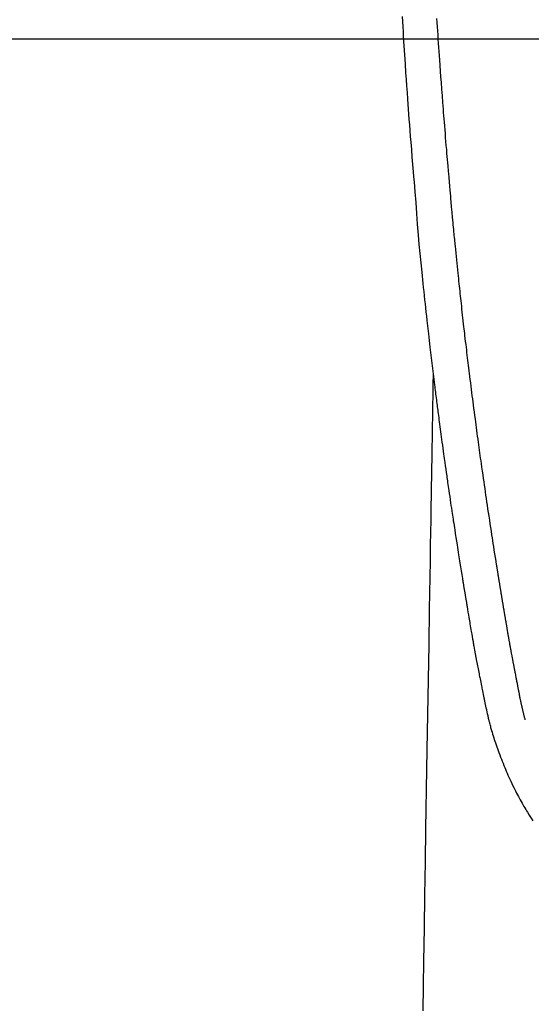
# Model space of a CAD drawing. Extents: x 83844 to 110317, y -33085 to -24215.
# Drawn here: x 99514 to 99544, y -26231 to -26174 of the extents above; entities that cross this region are included whole.
import ezdxf

# ---------------------------------------------------------------- set-up
doc = ezdxf.new("R2010")
doc.units = 0
doc.header["$LTSCALE"] = 50
doc.header["$MEASUREMENT"] = 0
doc.layers.get('0').update_dxf_attribs({"linetype": 'CONTINUOUS'})
for name, color, linetype in [('126-甲板', 2, 'CONTINUOUS'), ('150-機器', 8, 'CONTINUOUS'), ('160-文字', 254, 'CONTINUOUS')]:
    doc.layers.add(name, color=color, linetype=linetype)
doc.styles.add('KH001', font='txt')
doc.dimstyles.new('KH1xx030', dxfattribs={"dimscale": 30, "dimtxt": 2, "dimasz": 0.6, "dimexe": 0.3, "dimexo": 1.2, "dimgap": 0.5, "dimtad": 3, "dimdec": 1, "dimdsep": 46, "dimlunit": 6, "dimtxsty": 'KH001', "dimblk": 'DOT', "dimcen": 1, "dimdle": 1, "dimclrd": 256, "dimclre": 256, "dimclrt": 256, "dimadec": 0, "dimazin": 0, "dimtfac": 1, "dimtdec": 1, "dimtix": 1, "dimtmove": 2, "dimatfit": 3, "dimldrblk": 'CLOSEDBLANK', "dimfxl": 1, "dimtolj": 1, "dimtzin": 0, "dimlwd": -1, "dimlwe": -1, "dimarcsym": 0})

# ---------------------------------------------------------------- blocks, each defined once
blk = doc.blocks.new('F402_H')
at = {"layer": '150-機器', "color": 13, "linetype": 'Continuous'}
for points in [[(23.152, -53.891), (23.135, -54.182), (23.117, -54.474), (23.1, -54.765), (23.082, -55.056), (23.05, -55.579), (23.016, -56.101), (22.982, -56.624), (22.947, -57.146), (22.921, -57.53), (22.895, -57.913), (22.867, -58.297), (22.84, -58.68), (22.819, -58.969), (22.797, -59.258), (22.776, -59.547), (22.754, -59.835), (22.728, -60.17), (22.703, -60.505), (22.677, -60.839), (22.65, -61.174), (22.616, -61.606), (22.581, -62.039), (22.545, -62.472), (22.509, -62.904), (22.484, -63.19), (22.458, -63.476), (22.434, -63.761), (22.41, -64.047), (22.363, -64.676), (22.32, -65.304), (22.277, -65.933), (22.228, -66.561), (22.18, -67.099), (22.127, -67.636), (22.071, -68.172), (22.015, -68.709), (21.992, -68.931), (21.969, -69.153), (21.946, -69.376), (21.922, -69.598), (21.897, -69.838), (21.871, -70.078), (21.846, -70.318), (21.82, -70.557), (21.794, -70.796), (21.768, -71.035), (21.741, -71.274), (21.715, -71.513), (21.627, -72.288), (21.537, -73.062), (21.445, -73.836), (21.352, -74.61), (21.332, -74.772), (21.312, -74.934), (21.292, -75.096), (21.272, -75.257), (21.259, -75.363), (21.246, -75.468), (21.232, -75.573), (21.219, -75.678), (21.205, -75.788), (21.191, -75.897), (21.177, -76.007), (21.163, -76.116), (21.15, -76.222), (21.136, -76.327), (21.123, -76.432), (21.109, -76.538), (21.097, -76.631), (21.085, -76.723), (21.073, -76.816), (21.06, -76.909), (21.044, -77.031), (21.029, -77.154), (21.013, -77.276), (20.997, -77.399), (20.978, -77.542), (20.958, -77.686), (20.939, -77.83), (20.92, -77.973), (20.899, -78.125), (20.879, -78.278), (20.859, -78.43), (20.838, -78.583), (20.814, -78.756), (20.79, -78.93), (20.766, -79.103), (20.742, -79.277), (20.725, -79.4), (20.708, -79.523), (20.691, -79.645), (20.674, -79.768), (20.646, -79.959), (20.619, -80.15), (20.592, -80.341), (20.565, -80.531), (20.551, -80.628), (20.537, -80.724), (20.524, -80.82), (20.51, -80.916), (20.493, -81.033), (20.476, -81.149), (20.459, -81.266), (20.442, -81.382), (20.416, -81.562), (20.389, -81.741), (20.363, -81.921), (20.336, -82.1), (20.314, -82.253), (20.291, -82.406), (20.268, -82.559), (20.245, -82.712), (20.228, -82.822), (20.211, -82.931), (20.195, -83.041), (20.178, -83.151), (20.158, -83.281), (20.138, -83.411), (20.118, -83.541), (20.098, -83.671), (20.065, -83.888), (20.031, -84.105), (19.997, -84.322), (19.963, -84.539), (19.941, -84.682), (19.918, -84.825), (19.895, -84.969), (19.873, -85.112), (19.854, -85.232), (19.834, -85.353), (19.815, -85.473), (19.796, -85.593), (19.76, -85.817), (19.723, -86.041), (19.687, -86.265), (19.65, -86.49), (19.64, -86.551), (19.63, -86.613), (19.62, -86.674), (19.61, -86.736), (19.563, -87.024), (19.516, -87.312), (19.468, -87.6), (19.42, -87.888), (19.41, -87.946), (19.4, -88.005), (19.391, -88.063), (19.381, -88.121), (19.355, -88.279), (19.328, -88.436), (19.302, -88.593), (19.275, -88.751), (19.259, -88.845), (19.243, -88.939), (19.227, -89.033), (19.211, -89.127), (19.193, -89.236), (19.174, -89.345), (19.155, -89.455), (19.137, -89.564), (19.111, -89.712), (19.086, -89.859), (19.06, -90.006), (19.034, -90.154), (19.022, -90.221), (19.01, -90.288), (18.998, -90.356), (18.986, -90.423), (18.947, -90.638), (18.908, -90.852), (18.868, -91.067), (18.828, -91.281), (18.812, -91.37), (18.795, -91.459), (18.778, -91.549), (18.761, -91.638), (18.742, -91.734), (18.723, -91.829), (18.705, -91.925), (18.686, -92.021), (18.671, -92.094), (18.657, -92.166), (18.643, -92.239), (18.628, -92.312), (18.608, -92.412), (18.587, -92.513), (18.567, -92.613), (18.546, -92.713), (18.531, -92.786), (18.516, -92.86), (18.501, -92.933), (18.486, -93.006), (18.465, -93.11), (18.443, -93.214), (18.421, -93.318), (18.4, -93.422), (18.39, -93.468), (18.381, -93.514), (18.371, -93.56), (18.362, -93.606), (18.342, -93.701), (18.322, -93.796), (18.302, -93.891), (18.282, -93.987), (18.271, -94.038), (18.261, -94.088), (18.25, -94.139), (18.239, -94.19), (18.225, -94.253), (18.211, -94.315), (18.197, -94.378), (18.183, -94.44), (18.172, -94.491), (18.16, -94.542), (18.148, -94.592), (18.136, -94.643), (18.128, -94.677), (18.119, -94.71), (18.111, -94.744), (18.102, -94.778), (18.093, -94.813), (18.085, -94.848), (18.076, -94.884), (18.067, -94.919)], [(16.002, -94.681), (16.013, -94.637), (16.025, -94.594), (16.036, -94.551), (16.048, -94.507), (16.055, -94.481), (16.061, -94.455), (16.068, -94.429), (16.075, -94.403), (16.083, -94.37), (16.091, -94.338), (16.099, -94.306), (16.107, -94.274), (16.115, -94.241), (16.123, -94.209), (16.131, -94.177), (16.139, -94.144), (16.148, -94.105), (16.157, -94.065), (16.166, -94.026), (16.175, -93.987), (16.183, -93.955), (16.19, -93.923), (16.197, -93.891), (16.204, -93.859), (16.213, -93.82), (16.222, -93.781), (16.231, -93.742), (16.239, -93.702), (16.246, -93.672), (16.252, -93.642), (16.259, -93.611), (16.265, -93.581), (16.273, -93.544), (16.28, -93.508), (16.288, -93.472), (16.295, -93.435), (16.307, -93.374), (16.32, -93.312), (16.332, -93.251), (16.344, -93.19), (16.353, -93.142), (16.363, -93.095), (16.372, -93.048), (16.381, -93), (16.389, -92.955), (16.398, -92.911), (16.406, -92.866), (16.415, -92.821), (16.424, -92.775), (16.432, -92.728), (16.441, -92.682), (16.45, -92.636), (16.46, -92.579), (16.471, -92.523), (16.481, -92.466), (16.492, -92.409), (16.501, -92.358), (16.51, -92.307), (16.52, -92.256), (16.53, -92.205), (16.543, -92.14), (16.556, -92.075), (16.57, -92.009), (16.583, -91.944), (16.593, -91.893), (16.603, -91.843), (16.613, -91.792), (16.622, -91.742), (16.63, -91.7), (16.638, -91.658), (16.646, -91.617), (16.654, -91.575), (16.663, -91.531), (16.671, -91.486), (16.68, -91.442), (16.688, -91.398), (16.695, -91.361), (16.702, -91.324), (16.709, -91.287), (16.716, -91.25), (16.723, -91.211), (16.73, -91.173), (16.738, -91.135), (16.745, -91.096), (16.751, -91.065), (16.757, -91.034), (16.763, -91.004), (16.769, -90.973), (16.784, -90.893), (16.798, -90.813), (16.813, -90.733), (16.828, -90.653), (16.831, -90.634), (16.835, -90.614), (16.839, -90.594), (16.843, -90.574), (16.852, -90.522), (16.862, -90.471), (16.871, -90.42), (16.881, -90.368), (16.889, -90.32), (16.898, -90.271), (16.906, -90.222), (16.914, -90.174), (16.921, -90.136), (16.928, -90.097), (16.935, -90.059), (16.941, -90.021), (16.946, -89.993), (16.951, -89.965), (16.956, -89.937), (16.961, -89.909), (16.97, -89.862), (16.978, -89.815), (16.986, -89.768), (16.994, -89.721), (17.005, -89.658), (17.016, -89.595), (17.027, -89.532), (17.038, -89.469), (17.045, -89.426), (17.053, -89.384), (17.06, -89.341), (17.067, -89.299), (17.074, -89.261), (17.08, -89.223), (17.087, -89.185), (17.093, -89.147), (17.098, -89.116), (17.103, -89.085), (17.109, -89.054), (17.114, -89.023), (17.119, -88.992), (17.125, -88.961), (17.13, -88.93), (17.136, -88.899), (17.143, -88.859), (17.149, -88.819), (17.156, -88.779), (17.163, -88.739), (17.169, -88.705), (17.174, -88.672), (17.18, -88.638), (17.186, -88.605), (17.193, -88.563), (17.2, -88.521), (17.207, -88.478), (17.214, -88.436), (17.219, -88.407), (17.224, -88.379), (17.229, -88.35), (17.234, -88.321), (17.241, -88.276), (17.249, -88.231), (17.256, -88.187), (17.264, -88.142), (17.271, -88.098), (17.279, -88.053), (17.286, -88.009), (17.293, -87.965), (17.301, -87.922), (17.307, -87.88), (17.314, -87.838), (17.321, -87.796), (17.328, -87.754), (17.335, -87.711), (17.342, -87.669), (17.349, -87.627), (17.356, -87.584), (17.363, -87.542), (17.37, -87.5), (17.377, -87.458), (17.382, -87.429), (17.387, -87.4), (17.391, -87.371), (17.396, -87.342), (17.402, -87.305), (17.409, -87.267), (17.415, -87.229), (17.421, -87.192), (17.427, -87.154), (17.434, -87.116), (17.44, -87.079), (17.446, -87.041), (17.452, -87.006), (17.458, -86.971), (17.463, -86.936), (17.469, -86.9), (17.475, -86.863), (17.481, -86.825), (17.487, -86.787), (17.493, -86.75), (17.5, -86.706), (17.507, -86.662), (17.515, -86.617), (17.522, -86.573), (17.527, -86.54), (17.533, -86.507), (17.538, -86.475), (17.544, -86.442), (17.549, -86.409), (17.554, -86.375), (17.559, -86.342), (17.565, -86.309), (17.569, -86.28), (17.574, -86.252), (17.579, -86.223), (17.584, -86.194), (17.59, -86.155), (17.596, -86.115), (17.602, -86.075), (17.609, -86.036), (17.614, -86), (17.62, -85.965), (17.626, -85.93), (17.632, -85.894), (17.636, -85.865), (17.641, -85.837), (17.646, -85.808), (17.651, -85.779), (17.657, -85.739), (17.664, -85.698), (17.67, -85.657), (17.676, -85.617), (17.681, -85.586), (17.686, -85.555), (17.691, -85.523), (17.696, -85.492), (17.731, -85.277), (17.765, -85.061), (17.798, -84.845), (17.832, -84.629), (17.858, -84.461), (17.885, -84.293), (17.911, -84.125), (17.937, -83.956), (17.97, -83.741), (18.003, -83.526), (18.036, -83.311), (18.068, -83.096), (18.101, -82.881), (18.133, -82.666), (18.165, -82.451), (18.197, -82.236), (18.226, -82.043), (18.254, -81.85), (18.283, -81.657), (18.311, -81.464), (18.339, -81.271), (18.367, -81.079), (18.395, -80.886), (18.422, -80.694), (18.454, -80.474), (18.486, -80.253), (18.517, -80.033), (18.548, -79.812), (18.569, -79.659), (18.591, -79.507), (18.612, -79.354), (18.633, -79.201), (18.655, -79.044), (18.676, -78.888), (18.698, -78.731), (18.72, -78.575), (18.743, -78.407), (18.765, -78.24), (18.788, -78.073), (18.81, -77.905), (18.833, -77.738), (18.855, -77.571), (18.877, -77.403), (18.899, -77.236), (18.926, -77.032), (18.953, -76.828), (18.98, -76.623), (19.007, -76.419), (19.03, -76.241), (19.053, -76.063), (19.075, -75.885), (19.098, -75.707), (19.122, -75.515), (19.147, -75.322), (19.171, -75.13), (19.195, -74.937), (19.216, -74.771), (19.237, -74.604), (19.257, -74.438), (19.277, -74.271), (19.295, -74.127), (19.312, -73.983), (19.33, -73.839), (19.347, -73.695), (19.366, -73.54), (19.385, -73.385), (19.403, -73.23), (19.422, -73.075), (19.442, -72.906), (19.462, -72.736), (19.482, -72.567), (19.502, -72.397), (19.516, -72.268), (19.531, -72.139), (19.546, -72.01), (19.56, -71.881), (19.58, -71.712), (19.599, -71.543), (19.618, -71.374), (19.637, -71.205), (19.656, -71.036), (19.675, -70.867), (19.693, -70.698), (19.712, -70.529), (19.728, -70.386), (19.744, -70.243), (19.759, -70.1), (19.775, -69.957), (19.79, -69.815), (19.805, -69.672), (19.821, -69.529), (19.836, -69.386), (19.852, -69.232), (19.868, -69.078), (19.884, -68.924), (19.901, -68.771), (19.92, -68.581), (19.94, -68.391), (19.96, -68.201), (19.979, -68.011), (20, -67.808), (20.02, -67.606), (20.041, -67.404), (20.061, -67.202), (20.071, -67.104), (20.081, -67.007), (20.09, -66.909), (20.1, -66.812), (20.111, -66.705), (20.121, -66.598), (20.132, -66.491), (20.142, -66.384), (20.155, -66.248), (20.168, -66.111), (20.18, -65.975), (20.193, -65.838), (20.22, -65.537), (20.248, -65.236), (20.275, -64.935), (20.302, -64.634), (20.317, -64.466), (20.332, -64.299), (20.347, -64.132), (20.361, -63.965), (20.383, -63.721), (20.404, -63.476), (20.426, -63.231), (20.447, -62.987), (20.457, -62.876), (20.467, -62.764), (20.476, -62.653), (20.486, -62.542), (20.501, -62.365), (20.516, -62.187), (20.531, -62.009), (20.546, -61.832), (20.565, -61.599), (20.585, -61.366), (20.604, -61.133), (20.624, -60.9), (20.642, -60.679), (20.66, -60.458), (20.678, -60.237), (20.695, -60.016), (20.711, -59.828), (20.726, -59.64), (20.74, -59.453), (20.755, -59.265), (20.785, -58.879), (20.814, -58.493), (20.843, -58.108), (20.872, -57.722), (20.896, -57.392), (20.92, -57.063), (20.944, -56.733), (20.968, -56.403), (20.985, -56.162), (21.002, -55.921), (21.018, -55.679), (21.035, -55.438), (21.051, -55.197), (21.067, -54.957), (21.083, -54.716), (21.098, -54.475), (21.114, -54.235), (21.13, -53.995)], [(21.352, -74.61), (21.362, -75.228), (21.372, -75.846), (21.382, -76.463), (21.392, -77.081), (21.402, -77.697), (21.412, -78.314), (21.423, -78.931), (21.433, -79.548), (21.441, -80.068), (21.45, -80.588), (21.458, -81.108), (21.467, -81.628), (21.479, -82.358), (21.491, -83.087), (21.503, -83.816), (21.515, -84.546), (21.53, -85.479), (21.545, -86.412), (21.561, -87.344), (21.576, -88.277), (21.609, -90.313), (21.643, -92.349), (21.676, -94.385), (21.71, -96.421), (21.729, -97.57), (21.747, -98.719), (21.766, -99.867), (21.785, -101.016), (21.817, -102.937), (21.848, -104.857), (21.88, -106.778), (21.911, -108.699), (21.935, -110.131), (21.958, -111.564)], [(18.064, -94.933), (18.046, -94.998), (18.029, -95.062), (18.012, -95.127), (17.994, -95.191), (17.963, -95.301), (17.932, -95.409), (17.899, -95.518), (17.866, -95.626), (17.835, -95.727), (17.802, -95.828), (17.769, -95.928), (17.736, -96.028), (17.698, -96.138), (17.66, -96.248), (17.621, -96.357), (17.582, -96.466), (17.535, -96.594), (17.486, -96.723), (17.437, -96.85), (17.388, -96.978), (17.341, -97.095), (17.293, -97.212), (17.245, -97.329), (17.197, -97.445), (17.15, -97.559), (17.102, -97.672), (17.054, -97.785), (17.005, -97.898), (16.951, -98.018), (16.897, -98.138), (16.841, -98.257), (16.785, -98.376), (16.716, -98.519), (16.646, -98.661), (16.575, -98.803), (16.502, -98.943), (16.399, -99.137), (16.294, -99.33), (16.187, -99.521), (16.077, -99.711), (16.027, -99.797), (15.977, -99.882), (15.926, -99.966), (15.875, -100.051), (15.771, -100.218), (15.665, -100.385), (15.557, -100.55)]]:
    blk.add_lwpolyline(points, dxfattribs=at)
blk = doc.blocks.new('_ClosedBlank')
at = {"color": 0, "linetype": 'ByBlock', "lineweight": -2}
for p, q in [((-1, 0.1667), (0, 0)), ((-1, 0.1667), (-1, -0.1667)), ((0, 0), (-1, -0.1667))]:
    blk.add_line(p, q, dxfattribs=at)
blk = doc.blocks.new('_Dot')
at = {"color": 0, "linetype": 'ByBlock', "lineweight": -2}
blk.add_line((-0.5, 0), (-1, 0), dxfattribs=at)
at = {"color": 0, "linetype": 'ByBlock', "const_width": 0.5}
blk.add_lwpolyline([(-0.25, 0, 1), (0.25, 0, 1)], format="xyb", close=True, dxfattribs=at)

msp = doc.modelspace()

# ---------------------------------------------------------------- linework, layer by layer
at = {"layer": '126-甲板', "linetype": 'Continuous'}
msp.add_lwpolyline([(99949.776, -26175.058), (99169.776, -26175.058, 0.414214), (99159.776, -26185.058), (99159.776, -26600.058, 0.414214), (99169.776, -26610.058), (99949.776, -26610.058, 0.414214), (99959.776, -26600.058), (99959.776, -26185.058, 0.414214)], format="xyb", close=True, dxfattribs=at)

# ---------------------------------------------------------------- block references
at = {"layer": '150-機器', "xscale": -1}
msp.add_blockref('F402_H', (99559.784, -26119.866), dxfattribs=at)

# ---------------------------------------------------------------- leaders
at = {"layer": '160-文字'}
msp.add_leader([(99679.776, -26120.058), (99050.22, -27648.394)], dimstyle='KH1xx030', override={"dimgap": 0.5, "dimtad": 1}, dxfattribs=at)

doc.saveas('drawing.dxf')
